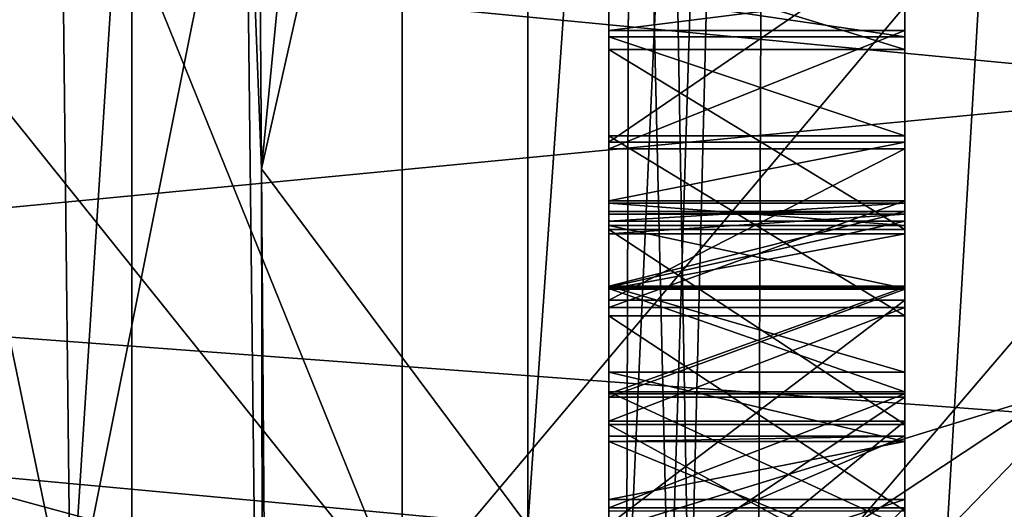
# Model space of a CAD drawing. Units: millimetres. Extents: x -25 to 88, y -1 to 268.
# Drawn here: x 44 to 45, y 61 to 61 of the extents above; entities that cross this region are included whole.
import ezdxf

# ---------------------------------------------------------------- set-up
doc = ezdxf.new("R2010")
doc.units = ezdxf.units.MM
doc.header["$LTSCALE"] = 65.185185
for name, color, linetype in [('2803', 7, 'CONTINUOUS'), ('2842', 7, 'CONTINUOUS'), ('2843', 7, 'CONTINUOUS'), ('2849', 7, 'CONTINUOUS'), ('2850', 7, 'CONTINUOUS'), ('3140', 7, 'CONTINUOUS'), ('3144', 7, 'CONTINUOUS'), ('3146', 7, 'CONTINUOUS'), ('3148', 7, 'CONTINUOUS'), ('33', 7, 'CONTINUOUS'), ('330', 7, 'CONTINUOUS'), ('335', 7, 'CONTINUOUS'), ('34', 7, 'CONTINUOUS'), ('364', 7, 'CONTINUOUS'), ('378', 7, 'CONTINUOUS'), ('385', 7, 'CONTINUOUS'), ('387', 7, 'CONTINUOUS'), ('40', 7, 'CONTINUOUS'), ('420', 7, 'CONTINUOUS'), ('493', 7, 'CONTINUOUS'), ('494', 7, 'CONTINUOUS'), ('503', 7, 'CONTINUOUS'), ('504', 7, 'CONTINUOUS'), ('505', 7, 'CONTINUOUS'), ('506', 7, 'CONTINUOUS'), ('507', 7, 'CONTINUOUS'), ('508', 7, 'CONTINUOUS'), ('509', 7, 'CONTINUOUS'), ('510', 7, 'CONTINUOUS'), ('511', 7, 'CONTINUOUS'), ('528', 7, 'CONTINUOUS'), ('529', 7, 'CONTINUOUS'), ('530', 7, 'CONTINUOUS'), ('531', 7, 'CONTINUOUS'), ('6', 7, 'CONTINUOUS'), ('7', 7, 'CONTINUOUS'), ('760', 7, 'CONTINUOUS'), ('761', 7, 'CONTINUOUS'), ('762', 7, 'CONTINUOUS'), ('763', 7, 'CONTINUOUS'), ('764', 7, 'CONTINUOUS'), ('774', 7, 'CONTINUOUS'), ('775', 7, 'CONTINUOUS'), ('776', 7, 'CONTINUOUS'), ('777', 7, 'CONTINUOUS'), ('778', 7, 'CONTINUOUS'), ('780', 7, 'CONTINUOUS'), ('781', 7, 'CONTINUOUS'), ('782', 7, 'CONTINUOUS'), ('783', 7, 'CONTINUOUS'), ('797', 7, 'CONTINUOUS'), ('798', 7, 'CONTINUOUS'), ('799', 7, 'CONTINUOUS'), ('8', 7, 'CONTINUOUS'), ('800', 7, 'CONTINUOUS'), ('801', 7, 'CONTINUOUS'), ('802', 7, 'CONTINUOUS'), ('803', 7, 'CONTINUOUS'), ('804', 7, 'CONTINUOUS'), ('805', 7, 'CONTINUOUS'), ('806', 7, 'CONTINUOUS'), ('818', 7, 'CONTINUOUS'), ('819', 7, 'CONTINUOUS'), ('820', 7, 'CONTINUOUS'), ('821', 7, 'CONTINUOUS'), ('9', 7, 'CONTINUOUS')]:
    doc.layers.add(name, color=color, linetype=linetype)

msp = doc.modelspace()

# ---------------------------------------------------------------- linework, layer by layer
at = {"layer": '2803', "color": 7, "linetype": 'CONTINUOUS', "true_color": 0xaab2c4}
for points in [[(23.04175, 62.63964, 24.963), (23.12111, 61.27634, 24.85165), (50, 63.99235, 24.99962), (23.04175, 62.63964, 24.963)], [(50, 63.99235, 24.99962), (23.12111, 61.27634, 24.85165), (50, 60.58869, 24.76684), (50, 63.99235, 24.99962)], [(23.04534, 62.58546, -24.96076), (50, 63.98051, -25.00037), (50, 60.57696, -24.76598), (23.04534, 62.58546, -24.96076)], [(23.13254, 61.16195, -24.83964), (23.04534, 62.58546, -24.96076), (50, 60.57696, -24.76598), (23.13254, 61.16195, -24.83964)], [(23.12111, 61.27634, 24.85165), (23.25398, 59.90681, 24.66353), (50, 60.58869, 24.76684), (23.12111, 61.27634, 24.85165)], [(23.27849, 59.72675, -24.63378), (23.13254, 61.16195, -24.83964), (50, 60.57696, -24.76598), (23.27849, 59.72675, -24.63378)]]:
    msp.add_3dface(points, dxfattribs=at)
at = {"layer": '2842', "color": 7, "linetype": 'CONTINUOUS', "true_color": 0xaab2c4}
for points in [[(46.7, 60.78315, -22.32047), (46.7, 63.99235, -22.55), (44, 60.78315, -22.32047), (46.7, 60.78315, -22.32047)], [(44, 60.78315, -22.32047), (46.7, 63.99235, -22.55), (44, 63.99235, -22.55), (44, 60.78315, -22.32047)]]:
    msp.add_3dface(points, dxfattribs=at)
at = {"layer": '2843', "color": 7, "linetype": 'CONTINUOUS', "true_color": 0xaab2c4}
for points in [[(44, 60.78315, -22.32047), (44, 63.99235, -22.55), (42.7, 62.40433, -21.19058), (44, 60.78315, -22.32047)], [(42.7, 60.8252, -21.01266), (44, 60.78315, -22.32047), (42.7, 62.40433, -21.19058), (42.7, 60.8252, -21.01266)]]:
    msp.add_3dface(points, dxfattribs=at)
at = {"layer": '2849', "color": 7, "linetype": 'CONTINUOUS', "true_color": 0xaab2c4}
for points in [[(46.7, 63.99235, 22.55), (46.7, 60.78315, 22.32047), (44, 63.99235, 22.55), (46.7, 63.99235, 22.55)], [(44, 63.99235, 22.55), (46.7, 60.78315, 22.32047), (44, 60.78315, 22.32047), (44, 63.99235, 22.55)]]:
    msp.add_3dface(points, dxfattribs=at)
at = {"layer": '2850', "color": 7, "linetype": 'CONTINUOUS', "true_color": 0xaab2c4}
for points in [[(44, 63.99235, 22.55), (44, 60.78315, 22.32047), (42.7, 63.99235, 21.25), (44, 63.99235, 22.55)], [(42.7, 63.99235, 21.25), (44, 60.78315, 22.32047), (42.7, 62.40433, 21.19058), (42.7, 63.99235, 21.25)], [(42.7, 62.40433, 21.19058), (44, 60.78315, 22.32047), (42.7, 60.8252, 21.01266), (42.7, 62.40433, 21.19058)]]:
    msp.add_3dface(points, dxfattribs=at)
at = {"layer": '3140', "color": 7, "linetype": 'CONTINUOUS'}
for points in [[(39.408, 62.97053, 9.72489), (46.6724, 62.32786, 9.6363), (39.408, 60.97148, 9.30015), (39.408, 62.97053, 9.72489)], [(46.6724, 62.32786, 9.6363), (46.6724, 60.71506, 9.21348), (39.408, 60.97148, 9.30015), (46.6724, 62.32786, 9.6363)], [(43.87459, 60.57507, 9.16248), (43.726, 60.24086, 9.03079), (39.408, 60.97148, 9.30015), (43.87459, 60.57507, 9.16248)], [(39.408, 60.97148, 9.30015), (43.726, 60.24086, 9.03079), (39.408, 59.10426, 8.46915), (39.408, 60.97148, 9.30015)], [(44.234, 60.71506, 9.21348), (43.87459, 60.57507, 9.16248), (39.408, 60.97148, 9.30015), (44.234, 60.71506, 9.21348)], [(46.6724, 60.71506, 9.21348), (44.234, 60.71506, 9.21348), (39.408, 60.97148, 9.30015), (46.6724, 60.71506, 9.21348)]]:
    msp.add_3dface(points, dxfattribs=at)
at = {"layer": '3144', "color": 7, "linetype": 'CONTINUOUS'}
for points in [[(40.6272, 61.70117, 11.52138), (44.234, 60.05535, 11.06814), (46.6724, 61.99542, 11.57653), (40.6272, 61.70117, 11.52138)], [(46.6724, 61.99542, 11.57653), (44.234, 60.05535, 11.06814), (46.6724, 60.05535, 11.06814), (46.6724, 61.99542, 11.57653)], [(40.6272, 61.70117, 11.52138), (40.6272, 59.49793, 10.85325), (44.234, 60.05535, 11.06814), (40.6272, 61.70117, 11.52138)]]:
    msp.add_3dface(points, dxfattribs=at)
at = {"layer": '3146', "color": 7, "linetype": 'CONTINUOUS'}
for points in [[(39.408, 62.97053, -9.72489), (39.408, 60.97148, -9.30015), (46.6724, 62.32786, -9.6363), (39.408, 62.97053, -9.72489)], [(46.6724, 62.32786, -9.6363), (39.408, 60.97148, -9.30015), (44.234, 60.71506, -9.21348), (46.6724, 62.32786, -9.6363)], [(46.6724, 60.71506, -9.21348), (46.6724, 62.32786, -9.6363), (44.234, 60.71506, -9.21348), (46.6724, 60.71506, -9.21348)], [(39.408, 60.97148, -9.30015), (39.408, 59.10426, -8.46915), (44.234, 60.71506, -9.21348), (39.408, 60.97148, -9.30015)]]:
    msp.add_3dface(points, dxfattribs=at)
at = {"layer": '3148', "color": 7, "linetype": 'CONTINUOUS'}
for points in [[(40.6272, 61.70117, -11.52138), (46.6724, 61.99542, -11.57653), (46.6724, 60.05535, -11.06814), (40.6272, 61.70117, -11.52138)], [(40.6272, 59.49793, -10.85325), (40.6272, 61.70117, -11.52138), (43.726, 59.58041, -10.88754), (40.6272, 59.49793, -10.85325)], [(40.6272, 61.70117, -11.52138), (46.6724, 60.05535, -11.06814), (44.234, 60.05535, -11.06814), (40.6272, 61.70117, -11.52138)], [(43.726, 59.58041, -10.88754), (40.6272, 61.70117, -11.52138), (43.87459, 59.91529, -11.01732), (43.726, 59.58041, -10.88754)], [(43.87459, 59.91529, -11.01732), (40.6272, 61.70117, -11.52138), (44.234, 60.05535, -11.06814), (43.87459, 59.91529, -11.01732)]]:
    msp.add_3dface(points, dxfattribs=at)
at = {"layer": '33', "color": 7, "linetype": 'CONTINUOUS', "true_color": 0x000000}
for points in [[(53.124, 71.00275, -4.4958), (53.124, 69.70735, -4.4958), (43.726, 60.00455, -4.4958), (53.124, 71.00275, -4.4958)], [(43.726, 71.00275, -4.4958), (53.124, 71.00275, -4.4958), (43.726, 60.00455, -4.4958), (43.726, 71.00275, -4.4958)], [(43.726, 60.00455, -4.4958), (53.124, 69.70735, -4.4958), (54.62178, 60.00455, -4.4958), (43.726, 60.00455, -4.4958)]]:
    msp.add_3dface(points, dxfattribs=at)
at = {"layer": '330', "color": 6, "linetype": 'CONTINUOUS'}
for points in [[(43.08357, 61.6536, 11.75769), (46.62425, 61.6012, 11.68395), (43.08357, 60.5124, 11.47184), (43.08357, 61.6536, 11.75769)], [(43.08357, 61.6536, -11.75769), (43.08357, 60.5124, -11.47184), (46.62425, 61.60121, -11.68395), (43.08357, 61.6536, -11.75769)], [(46.62425, 61.60121, -11.68395), (43.08357, 60.5124, -11.47184), (47.253, 60.49347, -11.38942), (46.62425, 61.60121, -11.68395)], [(46.62425, 61.6012, 11.68395), (47.253, 60.49346, 11.38942), (43.08357, 60.5124, 11.47184), (46.62425, 61.6012, 11.68395)]]:
    msp.add_3dface(points, dxfattribs=at)
at = {"layer": '335', "color": 6, "linetype": 'CONTINUOUS'}
for points in [[(43.36209, 63.99235, -21.76511), (44.1272, 62.42302, -20.94128), (43.34078, 60.93504, -21.57083), (43.36209, 63.99235, -21.76511)], [(43.83757, 63.99235, 21.28963), (43.85733, 61.22402, 21.08895), (44.1272, 63.99235, 21), (43.83757, 63.99235, 21.28963)], [(44.1272, 63.99235, 21), (43.85733, 61.22402, 21.08895), (44.1272, 62.42302, 20.94128), (44.1272, 63.99235, 21)], [(44.1272, 62.42302, -20.94128), (44.1272, 60.86246, -20.76545), (43.34078, 60.93504, -21.57083), (44.1272, 62.42302, -20.94128)], [(44.1272, 62.42302, 20.94128), (43.85733, 61.22402, 21.08895), (44.1272, 60.86246, 20.76545), (44.1272, 62.42302, 20.94128)], [(43.85733, 61.22402, 21.08895), (43.8772, 58.49197, 20.5258), (44.1272, 60.86246, 20.76545), (43.85733, 61.22402, 21.08895)], [(43.34078, 60.93504, -21.57083), (44.1272, 59.31941, -20.47349), (43.31945, 57.92852, -20.94775), (43.34078, 60.93504, -21.57083)], [(44.1272, 60.86246, -20.76545), (44.1272, 59.31941, -20.47349), (43.34078, 60.93504, -21.57083), (44.1272, 60.86246, -20.76545)]]:
    msp.add_3dface(points, dxfattribs=at)
at = {"layer": '34', "color": 7, "linetype": 'CONTINUOUS', "true_color": 0x000000}
for points in [[(43.726, 60.00455, 4.4958), (54.62178, 60.00455, 4.4958), (43.726, 71.00275, 4.4958), (43.726, 60.00455, 4.4958)], [(43.726, 71.00275, 4.4958), (54.62178, 60.00455, 4.4958), (53.124, 69.70735, 4.4958), (43.726, 71.00275, 4.4958)]]:
    msp.add_3dface(points, dxfattribs=at)
at = {"layer": '364', "color": 6, "linetype": 'CONTINUOUS'}
for points in [[(44.1272, 62.42302, 20.94128), (44.1272, 60.86246, 20.76545), (44.23199, 62.36419, 14.90774), (44.1272, 62.42302, 20.94128)], [(44.1272, 60.86246, -20.76545), (44.1272, 62.42302, -20.94128), (44.23199, 62.36381, -14.90775), (44.1272, 60.86246, -20.76545)], [(44.23199, 62.36419, 14.90774), (44.1272, 60.86246, 20.76545), (44.2274, 60.73555, 14.90822), (44.23199, 62.36419, 14.90774)], [(44.22739, 60.73527, -14.90821), (44.1272, 60.86246, -20.76545), (44.23199, 62.36381, -14.90775), (44.22739, 60.73527, -14.90821)]]:
    msp.add_3dface(points, dxfattribs=at)
at = {"layer": '378', "color": 6, "linetype": 'CONTINUOUS'}
for points in [[(44.2094, 57.42714, -14.90903), (44.21984, 59.09265, -14.90835), (44.37324, 63.99235, -14.41496), (44.2094, 57.42714, -14.90903)], [(44.2094, 57.42714, -14.90903), (44.37324, 63.99235, -14.41496), (44.34863, 57.42616, -14.4158), (44.2094, 57.42714, -14.90903)], [(44.21984, 59.09265, -14.90835), (44.22739, 60.73527, -14.90821), (44.37324, 63.99235, -14.41496), (44.21984, 59.09265, -14.90835)], [(44.22739, 60.73527, -14.90821), (44.23199, 62.36381, -14.90775), (44.37324, 63.99235, -14.41496), (44.22739, 60.73527, -14.90821)], [(44.34863, 57.42616, -14.4158), (44.73844, 63.99235, -14.05608), (44.71389, 57.42359, -14.05631), (44.34863, 57.42616, -14.4158)], [(44.37324, 63.99235, -14.41496), (44.73844, 63.99235, -14.05608), (44.34863, 57.42616, -14.4158), (44.37324, 63.99235, -14.41496)]]:
    msp.add_3dface(points, dxfattribs=at)
at = {"layer": '385', "color": 6, "linetype": 'CONTINUOUS'}
for points in [[(43.85733, 61.22402, 21.08895), (43.83757, 63.99235, 21.28963), (43.84117, 61.6405, 21.11945), (43.85733, 61.22402, 21.08895)], [(43.85919, 60.05503, 20.88205), (43.85733, 61.22402, 21.08895), (43.84117, 61.6405, 21.11945), (43.85919, 60.05503, 20.88205)], [(43.8772, 58.49197, 20.5258), (43.85733, 61.22402, 21.08895), (43.85919, 60.05503, 20.88205), (43.8772, 58.49197, 20.5258)]]:
    msp.add_3dface(points, dxfattribs=at)
at = {"layer": '387', "color": 6, "linetype": 'CONTINUOUS'}
for points in [[(43.46542, 61.70816, 21.12688), (43.6639, 60.75538, 20.89248), (43.62817, 63.90641, 21.14158), (43.46542, 61.70816, 21.12688)], [(43.6639, 60.75538, 20.89248), (43.82316, 63.23935, 21.23665), (43.62817, 63.90641, 21.14158), (43.6639, 60.75538, 20.89248)], [(43.84117, 61.6405, 21.11945), (43.82316, 63.23935, 21.23665), (43.6639, 60.75538, 20.89248), (43.84117, 61.6405, 21.11945)], [(43.46542, 61.70816, 21.12688), (43.48332, 60.13167, 20.89635), (43.6639, 60.75538, 20.89248), (43.46542, 61.70816, 21.12688)], [(43.85919, 60.05503, 20.88205), (43.84117, 61.6405, 21.11945), (43.6639, 60.75538, 20.89248), (43.85919, 60.05503, 20.88205)]]:
    msp.add_3dface(points, dxfattribs=at)
at = {"layer": '40', "color": 7, "linetype": 'CONTINUOUS', "true_color": 0x000000}
for points in [[(43.726, 71.00275, -4.4958), (43.726, 60.00455, -4.4958), (43.726, 71.00275, 4.4958), (43.726, 71.00275, -4.4958)], [(43.726, 60.00455, -4.4958), (43.726, 60.00455, 4.4958), (43.726, 71.00275, 4.4958), (43.726, 60.00455, -4.4958)]]:
    msp.add_3dface(points, dxfattribs=at)
at = {"layer": '420', "color": 6, "linetype": 'CONTINUOUS'}
for points in [[(44.23354, 63.99235, 14.90755), (44.23199, 62.36419, 14.90774), (44.34862, 57.42616, 14.41581), (44.23354, 63.99235, 14.90755)], [(44.37324, 63.99235, 14.41496), (44.23354, 63.99235, 14.90755), (44.34862, 57.42616, 14.41581), (44.37324, 63.99235, 14.41496)], [(44.73844, 63.99235, 14.05608), (44.37324, 63.99235, 14.41496), (44.34862, 57.42616, 14.41581), (44.73844, 63.99235, 14.05608)], [(44.71388, 57.42359, 14.05632), (44.73844, 63.99235, 14.05608), (44.34862, 57.42616, 14.41581), (44.71388, 57.42359, 14.05632)], [(44.23199, 62.36419, 14.90774), (44.2274, 60.73555, 14.90822), (44.34862, 57.42616, 14.41581), (44.23199, 62.36419, 14.90774)]]:
    msp.add_3dface(points, dxfattribs=at)
at = {"layer": '493', "color": 6, "linetype": 'CONTINUOUS'}
for points in [[(44.20942, 61.18081, 18.11015), (44.20942, 61.17795, 17.89252), (44.20942, 60.94775, 18.10655), (44.20942, 61.18081, 18.11015)], [(44.20942, 61.10508, 18.48556), (44.20942, 61.18081, 18.11015), (44.20942, 60.88885, 18.39854), (44.20942, 61.10508, 18.48556)], [(44.20942, 60.88885, 18.39854), (44.20942, 61.18081, 18.11015), (44.20942, 60.94775, 18.10655), (44.20942, 60.88885, 18.39854)], [(44.20942, 61.17795, 17.89252), (44.20942, 61.15827, 17.75832), (44.20942, 60.95331, 17.84721), (44.20942, 61.17795, 17.89252)], [(44.20942, 60.94775, 18.10655), (44.20942, 61.17795, 17.89252), (44.20942, 60.95331, 17.84721), (44.20942, 60.94775, 18.10655)], [(44.20942, 61.15827, 17.75832), (44.20942, 61.10207, 17.57334), (44.20942, 60.95331, 17.84721), (44.20942, 61.15827, 17.75832)], [(44.20942, 61.01808, 18.68507), (44.20942, 61.10508, 18.48556), (44.20942, 60.79344, 18.63975), (44.20942, 61.01808, 18.68507)], [(44.20942, 60.79344, 18.63975), (44.20942, 61.10508, 18.48556), (44.20942, 60.88885, 18.39854), (44.20942, 60.79344, 18.63975)], [(44.20942, 61.10207, 17.57334), (44.20942, 60.99253, 17.42101), (44.20942, 60.82408, 17.56068), (44.20942, 61.10207, 17.57334)], [(44.20942, 60.95331, 17.84721), (44.20942, 61.10207, 17.57334), (44.20942, 60.82408, 17.56068), (44.20942, 60.95331, 17.84721)], [(44.20942, 60.94791, 18.80114), (44.20942, 61.01808, 18.68507), (44.20942, 60.56324, 18.85378), (44.20942, 60.94791, 18.80114)], [(44.20942, 60.56324, 18.85378), (44.20942, 61.01808, 18.68507), (44.20942, 60.79344, 18.63975), (44.20942, 60.56324, 18.85378)], [(44.20942, 60.99253, 17.42101), (44.20942, 60.79313, 17.25056), (44.20942, 60.4899, 17.36303), (44.20942, 60.99253, 17.42101)], [(44.20942, 60.82408, 17.56068), (44.20942, 60.99253, 17.42101), (44.20942, 60.70613, 17.45006), (44.20942, 60.82408, 17.56068)], [(44.20942, 60.70613, 17.45006), (44.20942, 60.99253, 17.42101), (44.20942, 60.4899, 17.36303), (44.20942, 60.70613, 17.45006)], [(44.20942, 60.8244, 18.94987), (44.20942, 60.94791, 18.80114), (44.20942, 60.41163, 18.91002), (44.20942, 60.8244, 18.94987)], [(44.20942, 60.41163, 18.91002), (44.20942, 60.94791, 18.80114), (44.20942, 60.56324, 18.85378), (44.20942, 60.41163, 18.91002)]]:
    msp.add_3dface(points, dxfattribs=at)
at = {"layer": '494', "color": 6, "linetype": 'CONTINUOUS'}
for points in [[(44.50942, 61.18081, 18.11015), (44.50942, 61.10508, 18.48556), (44.50942, 60.88885, 18.39854), (44.50942, 61.18081, 18.11015)], [(44.50942, 61.17795, 17.89252), (44.50942, 61.18081, 18.11015), (44.50942, 60.94775, 18.10655), (44.50942, 61.17795, 17.89252)], [(44.50942, 60.94775, 18.10655), (44.50942, 61.18081, 18.11015), (44.50942, 60.88885, 18.39854), (44.50942, 60.94775, 18.10655)], [(44.50942, 61.15827, 17.75832), (44.50942, 61.17795, 17.89252), (44.50942, 60.95331, 17.84721), (44.50942, 61.15827, 17.75832)], [(44.50942, 60.95331, 17.84721), (44.50942, 61.17795, 17.89252), (44.50942, 60.94775, 18.10655), (44.50942, 60.95331, 17.84721)], [(44.50942, 61.10207, 17.57334), (44.50942, 61.15827, 17.75832), (44.50942, 60.82408, 17.56068), (44.50942, 61.10207, 17.57334)], [(44.50942, 60.82408, 17.56068), (44.50942, 61.15827, 17.75832), (44.50942, 60.95331, 17.84721), (44.50942, 60.82408, 17.56068)], [(44.50942, 61.10508, 18.48556), (44.50942, 61.01808, 18.68507), (44.50942, 60.79344, 18.63975), (44.50942, 61.10508, 18.48556)], [(44.50942, 60.88885, 18.39854), (44.50942, 61.10508, 18.48556), (44.50942, 60.79344, 18.63975), (44.50942, 60.88885, 18.39854)], [(44.50942, 60.99253, 17.42101), (44.50942, 61.10207, 17.57334), (44.50942, 60.70613, 17.45006), (44.50942, 60.99253, 17.42101)], [(44.50942, 60.70613, 17.45006), (44.50942, 61.10207, 17.57334), (44.50942, 60.82408, 17.56068), (44.50942, 60.70613, 17.45006)], [(44.50942, 61.01808, 18.68507), (44.50942, 60.94791, 18.80114), (44.50942, 60.79344, 18.63975), (44.50942, 61.01808, 18.68507)], [(44.50942, 60.79313, 17.25056), (44.50942, 60.99253, 17.42101), (44.50942, 60.4899, 17.36303), (44.50942, 60.79313, 17.25056)], [(44.50942, 60.4899, 17.36303), (44.50942, 60.99253, 17.42101), (44.50942, 60.70613, 17.45006), (44.50942, 60.4899, 17.36303)], [(44.50942, 60.94791, 18.80114), (44.50942, 60.8244, 18.94987), (44.50942, 60.56324, 18.85378), (44.50942, 60.94791, 18.80114)], [(44.50942, 60.79344, 18.63975), (44.50942, 60.94791, 18.80114), (44.50942, 60.56324, 18.85378), (44.50942, 60.79344, 18.63975)]]:
    msp.add_3dface(points, dxfattribs=at)
at = {"layer": '503', "color": 6, "linetype": 'CONTINUOUS'}
for points in [[(44.20942, 60.79313, 17.25056), (44.20942, 60.99253, 17.42101), (44.50942, 60.99253, 17.42101), (44.20942, 60.79313, 17.25056)], [(44.20942, 60.79313, 17.25056), (44.50942, 60.99253, 17.42101), (44.50942, 60.79313, 17.25056), (44.20942, 60.79313, 17.25056)]]:
    msp.add_3dface(points, dxfattribs=at)
at = {"layer": '504', "color": 6, "linetype": 'CONTINUOUS'}
for points in [[(44.20942, 60.99253, 17.42101), (44.20942, 61.10207, 17.57334), (44.50942, 61.10207, 17.57334), (44.20942, 60.99253, 17.42101)], [(44.20942, 60.99253, 17.42101), (44.50942, 61.10207, 17.57334), (44.50942, 60.99253, 17.42101), (44.20942, 60.99253, 17.42101)]]:
    msp.add_3dface(points, dxfattribs=at)
at = {"layer": '505', "color": 6, "linetype": 'CONTINUOUS'}
for points in [[(44.20942, 61.10207, 17.57334), (44.20942, 61.15827, 17.75832), (44.50942, 61.15827, 17.75832), (44.20942, 61.10207, 17.57334)], [(44.20942, 61.10207, 17.57334), (44.50942, 61.15827, 17.75832), (44.50942, 61.10207, 17.57334), (44.20942, 61.10207, 17.57334)]]:
    msp.add_3dface(points, dxfattribs=at)
at = {"layer": '506', "color": 6, "linetype": 'CONTINUOUS'}
for points in [[(44.20942, 61.15827, 17.75832), (44.20942, 61.17795, 17.89252), (44.50942, 61.17795, 17.89252), (44.20942, 61.15827, 17.75832)], [(44.20942, 61.15827, 17.75832), (44.50942, 61.17795, 17.89252), (44.50942, 61.15827, 17.75832), (44.20942, 61.15827, 17.75832)]]:
    msp.add_3dface(points, dxfattribs=at)
at = {"layer": '507', "color": 6, "linetype": 'CONTINUOUS'}
for points in [[(44.20942, 61.17795, 17.89252), (44.20942, 61.18081, 18.11015), (44.50942, 61.18081, 18.11015), (44.20942, 61.17795, 17.89252)], [(44.20942, 61.17795, 17.89252), (44.50942, 61.18081, 18.11015), (44.50942, 61.17795, 17.89252), (44.20942, 61.17795, 17.89252)]]:
    msp.add_3dface(points, dxfattribs=at)
at = {"layer": '508', "color": 6, "linetype": 'CONTINUOUS'}
for points in [[(44.20942, 61.18081, 18.11015), (44.20942, 61.10508, 18.48556), (44.50942, 61.18081, 18.11015), (44.20942, 61.18081, 18.11015)], [(44.20942, 61.10508, 18.48556), (44.50942, 61.10508, 18.48556), (44.50942, 61.18081, 18.11015), (44.20942, 61.10508, 18.48556)]]:
    msp.add_3dface(points, dxfattribs=at)
at = {"layer": '509', "color": 6, "linetype": 'CONTINUOUS'}
for points in [[(44.20942, 61.10508, 18.48556), (44.20942, 61.01808, 18.68507), (44.50942, 61.01808, 18.68507), (44.20942, 61.10508, 18.48556)], [(44.20942, 61.10508, 18.48556), (44.50942, 61.01808, 18.68507), (44.50942, 61.10508, 18.48556), (44.20942, 61.10508, 18.48556)]]:
    msp.add_3dface(points, dxfattribs=at)
at = {"layer": '510', "color": 6, "linetype": 'CONTINUOUS'}
for points in [[(44.20942, 61.01808, 18.68507), (44.20942, 60.94791, 18.80114), (44.50942, 60.94791, 18.80114), (44.20942, 61.01808, 18.68507)], [(44.20942, 61.01808, 18.68507), (44.50942, 60.94791, 18.80114), (44.50942, 61.01808, 18.68507), (44.20942, 61.01808, 18.68507)]]:
    msp.add_3dface(points, dxfattribs=at)
at = {"layer": '511', "color": 6, "linetype": 'CONTINUOUS'}
for points in [[(44.20942, 60.94791, 18.80114), (44.20942, 60.8244, 18.94987), (44.50942, 60.8244, 18.94987), (44.20942, 60.94791, 18.80114)], [(44.20942, 60.94791, 18.80114), (44.50942, 60.8244, 18.94987), (44.50942, 60.94791, 18.80114), (44.20942, 60.94791, 18.80114)]]:
    msp.add_3dface(points, dxfattribs=at)
at = {"layer": '528', "color": 6, "linetype": 'CONTINUOUS'}
for points in [[(44.20942, 60.79344, 18.63975), (44.20942, 60.88885, 18.39854), (44.50942, 60.88885, 18.39854), (44.20942, 60.79344, 18.63975)], [(44.20942, 60.79344, 18.63975), (44.50942, 60.88885, 18.39854), (44.50942, 60.79344, 18.63975), (44.20942, 60.79344, 18.63975)]]:
    msp.add_3dface(points, dxfattribs=at)
at = {"layer": '529', "color": 6, "linetype": 'CONTINUOUS'}
for points in [[(44.20942, 60.88885, 18.39854), (44.20942, 60.94775, 18.10655), (44.50942, 60.94775, 18.10655), (44.20942, 60.88885, 18.39854)], [(44.20942, 60.88885, 18.39854), (44.50942, 60.94775, 18.10655), (44.50942, 60.88885, 18.39854), (44.20942, 60.88885, 18.39854)]]:
    msp.add_3dface(points, dxfattribs=at)
at = {"layer": '530', "color": 6, "linetype": 'CONTINUOUS'}
for points in [[(44.20942, 60.94775, 18.10655), (44.20942, 60.95331, 17.84721), (44.50942, 60.95331, 17.84721), (44.20942, 60.94775, 18.10655)], [(44.20942, 60.94775, 18.10655), (44.50942, 60.95331, 17.84721), (44.50942, 60.94775, 18.10655), (44.20942, 60.94775, 18.10655)]]:
    msp.add_3dface(points, dxfattribs=at)
at = {"layer": '531', "color": 6, "linetype": 'CONTINUOUS'}
for points in [[(44.20942, 60.95331, 17.84721), (44.20942, 60.82408, 17.56068), (44.50942, 60.95331, 17.84721), (44.20942, 60.95331, 17.84721)], [(44.20942, 60.82408, 17.56068), (44.50942, 60.82408, 17.56068), (44.50942, 60.95331, 17.84721), (44.20942, 60.82408, 17.56068)]]:
    msp.add_3dface(points, dxfattribs=at)
at = {"layer": '6', "color": 7, "linetype": 'CONTINUOUS'}
for points in [[(39.408, 61.83139, 9.47137), (39.408, 60.78194, 9.16962), (50.33, 61.83139, 9.47137), (39.408, 61.83139, 9.47137)], [(50.33, 61.83139, 9.47137), (39.408, 60.78194, 9.16962), (50.33, 60.78194, 9.16962), (50.33, 61.83139, 9.47137)]]:
    msp.add_3dface(points, dxfattribs=at)
at = {"layer": '7', "color": 7, "linetype": 'CONTINUOUS'}
for points in [[(39.408, 60.78194, -9.16962), (39.408, 61.83139, -9.47137), (50.33, 60.78194, -9.16962), (39.408, 60.78194, -9.16962)], [(39.408, 61.83139, -9.47137), (50.33, 61.83139, -9.47137), (50.33, 60.78194, -9.16962), (39.408, 61.83139, -9.47137)]]:
    msp.add_3dface(points, dxfattribs=at)
at = {"layer": '760', "color": 6, "linetype": 'CONTINUOUS'}
for points in [[(44.20942, 61.45589, -17.80064), (44.20942, 61.25087, -17.76363), (44.20942, 61.43757, -17.66761), (44.20942, 61.45589, -17.80064)], [(44.20942, 61.19155, -17.62319), (44.20942, 61.08366, -17.51723), (44.20942, 61.43757, -17.66761), (44.20942, 61.19155, -17.62319)], [(44.20942, 61.43757, -17.66761), (44.20942, 61.08366, -17.51723), (44.20942, 61.3448, -17.4779), (44.20942, 61.43757, -17.66761)], [(44.20942, 61.25087, -17.76363), (44.20942, 61.19155, -17.62319), (44.20942, 61.43757, -17.66761), (44.20942, 61.25087, -17.76363)], [(44.20942, 61.3576, -18.34503), (44.20942, 61.40181, -18.56922), (44.20942, 61.17091, -18.44105), (44.20942, 61.3576, -18.34503)], [(44.20942, 61.40181, -18.56922), (44.20942, 61.364, -18.7786), (44.20942, 61.18923, -18.57408), (44.20942, 61.40181, -18.56922)], [(44.20942, 61.17091, -18.44105), (44.20942, 61.40181, -18.56922), (44.20942, 61.18923, -18.57408), (44.20942, 61.17091, -18.44105)], [(44.20942, 61.364, -18.7786), (44.20942, 61.24419, -18.97318), (44.20942, 61.10286, -18.81793), (44.20942, 61.364, -18.7786)], [(44.20942, 61.18923, -18.57408), (44.20942, 61.364, -18.7786), (44.20942, 61.16655, -18.69971), (44.20942, 61.18923, -18.57408)], [(44.20942, 61.16655, -18.69971), (44.20942, 61.364, -18.7786), (44.20942, 61.10286, -18.81793), (44.20942, 61.16655, -18.69971)], [(44.20942, 61.25727, -18.1972), (44.20942, 61.3576, -18.34503), (44.20942, 60.99613, -18.23653), (44.20942, 61.25727, -18.1972)], [(44.20942, 61.3576, -18.34503), (44.20942, 61.17091, -18.44105), (44.20942, 61.10402, -18.34249), (44.20942, 61.3576, -18.34503)], [(44.20942, 60.99613, -18.23653), (44.20942, 61.3576, -18.34503), (44.20942, 61.10402, -18.34249), (44.20942, 60.99613, -18.23653)], [(44.20942, 60.96821, -17.45315), (44.20942, 60.72219, -17.40873), (44.20942, 61.3448, -17.4779), (44.20942, 60.96821, -17.45315)], [(44.20942, 61.3448, -17.4779), (44.20942, 60.72219, -17.40873), (44.20942, 61.16247, -17.31525), (44.20942, 61.3448, -17.4779)], [(44.20942, 61.08366, -17.51723), (44.20942, 60.96821, -17.45315), (44.20942, 61.3448, -17.4779), (44.20942, 61.08366, -17.51723)], [(44.20942, 61.07494, -18.03455), (44.20942, 61.25727, -18.1972), (44.20942, 60.18362, -18.04659), (44.20942, 61.07494, -18.03455)], [(44.20942, 60.18362, -18.04659), (44.20942, 61.25727, -18.1972), (44.20942, 60.59365, -18.12062), (44.20942, 60.18362, -18.04659)], [(44.20942, 60.59365, -18.12062), (44.20942, 61.25727, -18.1972), (44.20942, 60.88068, -18.17244), (44.20942, 60.59365, -18.12062)], [(44.20942, 60.88068, -18.17244), (44.20942, 61.25727, -18.1972), (44.20942, 60.99613, -18.23653), (44.20942, 60.88068, -18.17244)], [(44.20942, 61.24419, -18.97318), (44.20942, 61.09094, -19.11847), (44.20942, 60.86004, -18.9903), (44.20942, 61.24419, -18.97318)], [(44.20942, 61.10286, -18.81793), (44.20942, 61.24419, -18.97318), (44.20942, 60.99817, -18.92876), (44.20942, 61.10286, -18.81793)], [(44.20942, 60.99817, -18.92876), (44.20942, 61.24419, -18.97318), (44.20942, 60.86004, -18.9903), (44.20942, 60.99817, -18.92876)], [(44.20942, 61.16247, -17.31525), (44.20942, 60.72219, -17.40873), (44.20942, 60.36071, -17.30022), (44.20942, 61.16247, -17.31525)], [(44.20942, 60.96501, -17.23636), (44.20942, 61.16247, -17.31525), (44.20942, 60.36071, -17.30022), (44.20942, 60.96501, -17.23636)], [(44.20942, 60.44564, -19.17493), (44.20942, 60.24818, -19.09603), (44.20942, 61.09094, -19.11847), (44.20942, 60.44564, -19.17493)], [(44.20942, 61.09094, -19.11847), (44.20942, 60.24818, -19.09603), (44.20942, 60.72947, -19.00997), (44.20942, 61.09094, -19.11847)], [(44.20942, 60.86324, -19.20708), (44.20942, 60.44564, -19.17493), (44.20942, 61.09094, -19.11847), (44.20942, 60.86324, -19.20708)], [(44.20942, 60.86004, -18.9903), (44.20942, 61.09094, -19.11847), (44.20942, 60.72947, -19.00997), (44.20942, 60.86004, -18.9903)], [(44.20942, 60.87748, -17.95566), (44.20942, 61.07494, -18.03455), (44.20942, 60.45988, -17.9235), (44.20942, 60.87748, -17.95566)], [(44.20942, 60.45988, -17.9235), (44.20942, 61.07494, -18.03455), (44.20942, 60.18362, -18.04659), (44.20942, 60.45988, -17.9235)], [(44.20942, 60.80099, -17.20675), (44.20942, 60.96501, -17.23636), (44.20942, 60.58842, -17.21161), (44.20942, 60.80099, -17.20675)], [(44.20942, 60.58842, -17.21161), (44.20942, 60.96501, -17.23636), (44.20942, 60.36071, -17.30022), (44.20942, 60.58842, -17.21161)]]:
    msp.add_3dface(points, dxfattribs=at)
at = {"layer": '761', "color": 6, "linetype": 'CONTINUOUS'}
for points in [[(44.50942, 61.45589, -17.80064), (44.50942, 61.43757, -17.66761), (44.50942, 61.25087, -17.76363), (44.50942, 61.45589, -17.80064)], [(44.50942, 61.43757, -17.66761), (44.50942, 61.3448, -17.4779), (44.50942, 61.19155, -17.62319), (44.50942, 61.43757, -17.66761)], [(44.50942, 61.25087, -17.76363), (44.50942, 61.43757, -17.66761), (44.50942, 61.19155, -17.62319), (44.50942, 61.25087, -17.76363)], [(44.50942, 61.40181, -18.56922), (44.50942, 61.3576, -18.34503), (44.50942, 61.17091, -18.44105), (44.50942, 61.40181, -18.56922)], [(44.50942, 61.364, -18.7786), (44.50942, 61.40181, -18.56922), (44.50942, 61.16655, -18.69971), (44.50942, 61.364, -18.7786)], [(44.50942, 61.40181, -18.56922), (44.50942, 61.17091, -18.44105), (44.50942, 61.18923, -18.57408), (44.50942, 61.40181, -18.56922)], [(44.50942, 61.16655, -18.69971), (44.50942, 61.40181, -18.56922), (44.50942, 61.18923, -18.57408), (44.50942, 61.16655, -18.69971)], [(44.50942, 61.24419, -18.97318), (44.50942, 61.364, -18.7786), (44.50942, 60.99817, -18.92876), (44.50942, 61.24419, -18.97318)], [(44.50942, 60.99817, -18.92876), (44.50942, 61.364, -18.7786), (44.50942, 61.10286, -18.81793), (44.50942, 60.99817, -18.92876)], [(44.50942, 61.10286, -18.81793), (44.50942, 61.364, -18.7786), (44.50942, 61.16655, -18.69971), (44.50942, 61.10286, -18.81793)], [(44.50942, 61.3576, -18.34503), (44.50942, 61.25727, -18.1972), (44.50942, 61.10402, -18.34249), (44.50942, 61.3576, -18.34503)], [(44.50942, 61.17091, -18.44105), (44.50942, 61.3576, -18.34503), (44.50942, 61.10402, -18.34249), (44.50942, 61.17091, -18.44105)], [(44.50942, 61.3448, -17.4779), (44.50942, 61.16247, -17.31525), (44.50942, 60.96821, -17.45315), (44.50942, 61.3448, -17.4779)], [(44.50942, 61.19155, -17.62319), (44.50942, 61.3448, -17.4779), (44.50942, 61.08366, -17.51723), (44.50942, 61.19155, -17.62319)], [(44.50942, 61.08366, -17.51723), (44.50942, 61.3448, -17.4779), (44.50942, 60.96821, -17.45315), (44.50942, 61.08366, -17.51723)], [(44.50942, 61.25727, -18.1972), (44.50942, 61.07494, -18.03455), (44.50942, 60.88068, -18.17244), (44.50942, 61.25727, -18.1972)], [(44.50942, 61.10402, -18.34249), (44.50942, 61.25727, -18.1972), (44.50942, 60.99613, -18.23653), (44.50942, 61.10402, -18.34249)], [(44.50942, 60.99613, -18.23653), (44.50942, 61.25727, -18.1972), (44.50942, 60.88068, -18.17244), (44.50942, 60.99613, -18.23653)], [(44.50942, 61.09094, -19.11847), (44.50942, 61.24419, -18.97318), (44.50942, 60.24818, -19.09603), (44.50942, 61.09094, -19.11847)], [(44.50942, 60.24818, -19.09603), (44.50942, 61.24419, -18.97318), (44.50942, 60.72947, -19.00997), (44.50942, 60.24818, -19.09603)], [(44.50942, 60.72947, -19.00997), (44.50942, 61.24419, -18.97318), (44.50942, 60.86004, -18.9903), (44.50942, 60.72947, -19.00997)], [(44.50942, 60.86004, -18.9903), (44.50942, 61.24419, -18.97318), (44.50942, 60.99817, -18.92876), (44.50942, 60.86004, -18.9903)], [(44.50942, 60.36071, -17.30022), (44.50942, 60.20746, -17.44552), (44.50942, 61.16247, -17.31525), (44.50942, 60.36071, -17.30022)], [(44.50942, 61.16247, -17.31525), (44.50942, 60.20746, -17.44552), (44.50942, 60.72219, -17.40873), (44.50942, 61.16247, -17.31525)], [(44.50942, 60.96501, -17.23636), (44.50942, 60.36071, -17.30022), (44.50942, 61.16247, -17.31525), (44.50942, 60.96501, -17.23636)], [(44.50942, 60.96821, -17.45315), (44.50942, 61.16247, -17.31525), (44.50942, 60.72219, -17.40873), (44.50942, 60.96821, -17.45315)], [(44.50942, 60.86324, -19.20708), (44.50942, 61.09094, -19.11847), (44.50942, 60.44564, -19.17493), (44.50942, 60.86324, -19.20708)], [(44.50942, 60.44564, -19.17493), (44.50942, 61.09094, -19.11847), (44.50942, 60.24818, -19.09603), (44.50942, 60.44564, -19.17493)], [(44.50942, 60.87748, -17.95566), (44.50942, 60.18362, -18.04659), (44.50942, 61.07494, -18.03455), (44.50942, 60.87748, -17.95566)], [(44.50942, 61.07494, -18.03455), (44.50942, 60.18362, -18.04659), (44.50942, 60.59365, -18.12062), (44.50942, 61.07494, -18.03455)], [(44.50942, 60.88068, -18.17244), (44.50942, 61.07494, -18.03455), (44.50942, 60.59365, -18.12062), (44.50942, 60.88068, -18.17244)], [(44.50942, 60.58842, -17.21161), (44.50942, 60.36071, -17.30022), (44.50942, 60.96501, -17.23636), (44.50942, 60.58842, -17.21161)], [(44.50942, 60.80099, -17.20675), (44.50942, 60.58842, -17.21161), (44.50942, 60.96501, -17.23636), (44.50942, 60.80099, -17.20675)]]:
    msp.add_3dface(points, dxfattribs=at)
at = {"layer": '762', "color": 6, "linetype": 'CONTINUOUS'}
for points in [[(44.20942, 61.3576, -18.34503), (44.20942, 61.25727, -18.1972), (44.50942, 61.25727, -18.1972), (44.20942, 61.3576, -18.34503)], [(44.50942, 61.3576, -18.34503), (44.20942, 61.3576, -18.34503), (44.50942, 61.25727, -18.1972), (44.50942, 61.3576, -18.34503)]]:
    msp.add_3dface(points, dxfattribs=at)
at = {"layer": '763', "color": 6, "linetype": 'CONTINUOUS'}
for points in [[(44.20942, 61.25727, -18.1972), (44.20942, 61.07494, -18.03455), (44.50942, 61.07494, -18.03455), (44.20942, 61.25727, -18.1972)], [(44.20942, 61.25727, -18.1972), (44.50942, 61.07494, -18.03455), (44.50942, 61.25727, -18.1972), (44.20942, 61.25727, -18.1972)]]:
    msp.add_3dface(points, dxfattribs=at)
at = {"layer": '764', "color": 6, "linetype": 'CONTINUOUS'}
for points in [[(44.20942, 61.07494, -18.03455), (44.20942, 60.87748, -17.95566), (44.50942, 60.87748, -17.95566), (44.20942, 61.07494, -18.03455)], [(44.20942, 61.07494, -18.03455), (44.50942, 60.87748, -17.95566), (44.50942, 61.07494, -18.03455), (44.20942, 61.07494, -18.03455)]]:
    msp.add_3dface(points, dxfattribs=at)
at = {"layer": '774', "color": 6, "linetype": 'CONTINUOUS'}
for points in [[(44.20942, 60.72219, -17.40873), (44.20942, 60.96821, -17.45315), (44.50942, 60.96821, -17.45315), (44.20942, 60.72219, -17.40873)], [(44.20942, 60.72219, -17.40873), (44.50942, 60.96821, -17.45315), (44.50942, 60.72219, -17.40873), (44.20942, 60.72219, -17.40873)]]:
    msp.add_3dface(points, dxfattribs=at)
at = {"layer": '775', "color": 6, "linetype": 'CONTINUOUS'}
for points in [[(44.20942, 60.96821, -17.45315), (44.20942, 61.08366, -17.51723), (44.50942, 61.08366, -17.51723), (44.20942, 60.96821, -17.45315)], [(44.20942, 60.96821, -17.45315), (44.50942, 61.08366, -17.51723), (44.50942, 60.96821, -17.45315), (44.20942, 60.96821, -17.45315)]]:
    msp.add_3dface(points, dxfattribs=at)
at = {"layer": '776', "color": 6, "linetype": 'CONTINUOUS'}
for points in [[(44.20942, 61.08366, -17.51723), (44.20942, 61.19155, -17.62319), (44.50942, 61.19155, -17.62319), (44.20942, 61.08366, -17.51723)], [(44.20942, 61.08366, -17.51723), (44.50942, 61.19155, -17.62319), (44.50942, 61.08366, -17.51723), (44.20942, 61.08366, -17.51723)]]:
    msp.add_3dface(points, dxfattribs=at)
at = {"layer": '777', "color": 6, "linetype": 'CONTINUOUS'}
for points in [[(44.20942, 61.19155, -17.62319), (44.20942, 61.25087, -17.76363), (44.50942, 61.25087, -17.76363), (44.20942, 61.19155, -17.62319)], [(44.20942, 61.19155, -17.62319), (44.50942, 61.25087, -17.76363), (44.50942, 61.19155, -17.62319), (44.20942, 61.19155, -17.62319)]]:
    msp.add_3dface(points, dxfattribs=at)
at = {"layer": '778', "color": 6, "linetype": 'CONTINUOUS'}
for points in [[(44.20942, 61.25087, -17.76363), (44.20942, 61.45589, -17.80064), (44.50942, 61.45589, -17.80064), (44.20942, 61.25087, -17.76363)], [(44.20942, 61.25087, -17.76363), (44.50942, 61.45589, -17.80064), (44.50942, 61.25087, -17.76363), (44.20942, 61.25087, -17.76363)]]:
    msp.add_3dface(points, dxfattribs=at)
at = {"layer": '780', "color": 6, "linetype": 'CONTINUOUS'}
for points in [[(44.20942, 61.43757, -17.66761), (44.20942, 61.3448, -17.4779), (44.50942, 61.3448, -17.4779), (44.20942, 61.43757, -17.66761)], [(44.20942, 61.43757, -17.66761), (44.50942, 61.3448, -17.4779), (44.50942, 61.43757, -17.66761), (44.20942, 61.43757, -17.66761)]]:
    msp.add_3dface(points, dxfattribs=at)
at = {"layer": '781', "color": 6, "linetype": 'CONTINUOUS'}
for points in [[(44.20942, 61.3448, -17.4779), (44.20942, 61.16247, -17.31525), (44.50942, 61.16247, -17.31525), (44.20942, 61.3448, -17.4779)], [(44.20942, 61.3448, -17.4779), (44.50942, 61.16247, -17.31525), (44.50942, 61.3448, -17.4779), (44.20942, 61.3448, -17.4779)]]:
    msp.add_3dface(points, dxfattribs=at)
at = {"layer": '782', "color": 6, "linetype": 'CONTINUOUS'}
for points in [[(44.20942, 61.16247, -17.31525), (44.20942, 60.96501, -17.23636), (44.50942, 60.96501, -17.23636), (44.20942, 61.16247, -17.31525)], [(44.20942, 61.16247, -17.31525), (44.50942, 60.96501, -17.23636), (44.50942, 61.16247, -17.31525), (44.20942, 61.16247, -17.31525)]]:
    msp.add_3dface(points, dxfattribs=at)
at = {"layer": '783', "color": 6, "linetype": 'CONTINUOUS'}
for points in [[(44.20942, 60.96501, -17.23636), (44.20942, 60.80099, -17.20675), (44.50942, 60.80099, -17.20675), (44.20942, 60.96501, -17.23636)], [(44.20942, 60.96501, -17.23636), (44.50942, 60.80099, -17.20675), (44.50942, 60.96501, -17.23636), (44.20942, 60.96501, -17.23636)]]:
    msp.add_3dface(points, dxfattribs=at)
at = {"layer": '797', "color": 6, "linetype": 'CONTINUOUS'}
for points in [[(44.20942, 60.86324, -19.20708), (44.20942, 61.09094, -19.11847), (44.50942, 61.09094, -19.11847), (44.20942, 60.86324, -19.20708)], [(44.20942, 60.86324, -19.20708), (44.50942, 61.09094, -19.11847), (44.50942, 60.86324, -19.20708), (44.20942, 60.86324, -19.20708)]]:
    msp.add_3dface(points, dxfattribs=at)
at = {"layer": '798', "color": 6, "linetype": 'CONTINUOUS'}
for points in [[(44.20942, 61.09094, -19.11847), (44.20942, 61.24419, -18.97318), (44.50942, 61.24419, -18.97318), (44.20942, 61.09094, -19.11847)], [(44.20942, 61.09094, -19.11847), (44.50942, 61.24419, -18.97318), (44.50942, 61.09094, -19.11847), (44.20942, 61.09094, -19.11847)]]:
    msp.add_3dface(points, dxfattribs=at)
at = {"layer": '799', "color": 6, "linetype": 'CONTINUOUS'}
for points in [[(44.20942, 61.24419, -18.97318), (44.20942, 61.364, -18.7786), (44.50942, 61.364, -18.7786), (44.20942, 61.24419, -18.97318)], [(44.20942, 61.24419, -18.97318), (44.50942, 61.364, -18.7786), (44.50942, 61.24419, -18.97318), (44.20942, 61.24419, -18.97318)]]:
    msp.add_3dface(points, dxfattribs=at)
at = {"layer": '8', "color": 7, "linetype": 'CONTINUOUS'}
for points in [[(35.344, 56.68985, 4.5085), (35.344, 71.29485, 4.5085), (50.33, 71.29485, 4.5085), (35.344, 56.68985, 4.5085)], [(50.33, 56.68985, 4.5085), (35.344, 56.68985, 4.5085), (50.33, 71.29485, 4.5085), (50.33, 56.68985, 4.5085)]]:
    msp.add_3dface(points, dxfattribs=at)
at = {"layer": '800', "color": 6, "linetype": 'CONTINUOUS'}
for points in [[(44.20942, 61.364, -18.7786), (44.20942, 61.40181, -18.56922), (44.50942, 61.40181, -18.56922), (44.20942, 61.364, -18.7786)], [(44.20942, 61.364, -18.7786), (44.50942, 61.40181, -18.56922), (44.50942, 61.364, -18.7786), (44.20942, 61.364, -18.7786)]]:
    msp.add_3dface(points, dxfattribs=at)
at = {"layer": '801', "color": 6, "linetype": 'CONTINUOUS'}
for points in [[(44.20942, 61.40181, -18.56922), (44.20942, 61.3576, -18.34503), (44.50942, 61.3576, -18.34503), (44.20942, 61.40181, -18.56922)], [(44.20942, 61.40181, -18.56922), (44.50942, 61.3576, -18.34503), (44.50942, 61.40181, -18.56922), (44.20942, 61.40181, -18.56922)]]:
    msp.add_3dface(points, dxfattribs=at)
at = {"layer": '802', "color": 6, "linetype": 'CONTINUOUS'}
for points in [[(44.20942, 61.17091, -18.44105), (44.20942, 61.18923, -18.57408), (44.50942, 61.18923, -18.57408), (44.20942, 61.17091, -18.44105)], [(44.50942, 61.17091, -18.44105), (44.20942, 61.17091, -18.44105), (44.50942, 61.18923, -18.57408), (44.50942, 61.17091, -18.44105)]]:
    msp.add_3dface(points, dxfattribs=at)
at = {"layer": '803', "color": 6, "linetype": 'CONTINUOUS'}
for points in [[(44.20942, 61.18923, -18.57408), (44.20942, 61.16655, -18.69971), (44.50942, 61.16655, -18.69971), (44.20942, 61.18923, -18.57408)], [(44.20942, 61.18923, -18.57408), (44.50942, 61.16655, -18.69971), (44.50942, 61.18923, -18.57408), (44.20942, 61.18923, -18.57408)]]:
    msp.add_3dface(points, dxfattribs=at)
at = {"layer": '804', "color": 6, "linetype": 'CONTINUOUS'}
for points in [[(44.20942, 61.16655, -18.69971), (44.20942, 61.10286, -18.81793), (44.50942, 61.10286, -18.81793), (44.20942, 61.16655, -18.69971)], [(44.20942, 61.16655, -18.69971), (44.50942, 61.10286, -18.81793), (44.50942, 61.16655, -18.69971), (44.20942, 61.16655, -18.69971)]]:
    msp.add_3dface(points, dxfattribs=at)
at = {"layer": '805', "color": 6, "linetype": 'CONTINUOUS'}
for points in [[(44.20942, 61.10286, -18.81793), (44.20942, 60.99817, -18.92876), (44.50942, 60.99817, -18.92876), (44.20942, 61.10286, -18.81793)], [(44.20942, 61.10286, -18.81793), (44.50942, 60.99817, -18.92876), (44.50942, 61.10286, -18.81793), (44.20942, 61.10286, -18.81793)]]:
    msp.add_3dface(points, dxfattribs=at)
at = {"layer": '806', "color": 6, "linetype": 'CONTINUOUS'}
for points in [[(44.20942, 60.99817, -18.92876), (44.20942, 60.86004, -18.9903), (44.50942, 60.86004, -18.9903), (44.20942, 60.99817, -18.92876)], [(44.20942, 60.99817, -18.92876), (44.50942, 60.86004, -18.9903), (44.50942, 60.99817, -18.92876), (44.20942, 60.99817, -18.92876)]]:
    msp.add_3dface(points, dxfattribs=at)
at = {"layer": '818', "color": 6, "linetype": 'CONTINUOUS'}
for points in [[(44.20942, 60.59365, -18.12062), (44.20942, 60.88068, -18.17244), (44.50942, 60.88068, -18.17244), (44.20942, 60.59365, -18.12062)], [(44.20942, 60.59365, -18.12062), (44.50942, 60.88068, -18.17244), (44.50942, 60.59365, -18.12062), (44.20942, 60.59365, -18.12062)]]:
    msp.add_3dface(points, dxfattribs=at)
at = {"layer": '819', "color": 6, "linetype": 'CONTINUOUS'}
for points in [[(44.20942, 60.88068, -18.17244), (44.20942, 60.99613, -18.23653), (44.50942, 60.99613, -18.23653), (44.20942, 60.88068, -18.17244)], [(44.20942, 60.88068, -18.17244), (44.50942, 60.99613, -18.23653), (44.50942, 60.88068, -18.17244), (44.20942, 60.88068, -18.17244)]]:
    msp.add_3dface(points, dxfattribs=at)
at = {"layer": '820', "color": 6, "linetype": 'CONTINUOUS'}
for points in [[(44.20942, 60.99613, -18.23653), (44.20942, 61.10402, -18.34249), (44.50942, 61.10402, -18.34249), (44.20942, 60.99613, -18.23653)], [(44.20942, 60.99613, -18.23653), (44.50942, 61.10402, -18.34249), (44.50942, 60.99613, -18.23653), (44.20942, 60.99613, -18.23653)]]:
    msp.add_3dface(points, dxfattribs=at)
at = {"layer": '821', "color": 6, "linetype": 'CONTINUOUS'}
for points in [[(44.20942, 61.10402, -18.34249), (44.20942, 61.17091, -18.44105), (44.50942, 61.17091, -18.44105), (44.20942, 61.10402, -18.34249)], [(44.20942, 61.10402, -18.34249), (44.50942, 61.17091, -18.44105), (44.50942, 61.10402, -18.34249), (44.20942, 61.10402, -18.34249)]]:
    msp.add_3dface(points, dxfattribs=at)
at = {"layer": '9', "color": 7, "linetype": 'CONTINUOUS'}
for points in [[(35.344, 71.29485, -4.5085), (35.344, 56.68985, -4.5085), (50.33, 56.68985, -4.5085), (35.344, 71.29485, -4.5085)], [(35.344, 71.29485, -4.5085), (50.33, 56.68985, -4.5085), (50.33, 71.29485, -4.5085), (35.344, 71.29485, -4.5085)]]:
    msp.add_3dface(points, dxfattribs=at)

doc.saveas('drawing.dxf')
